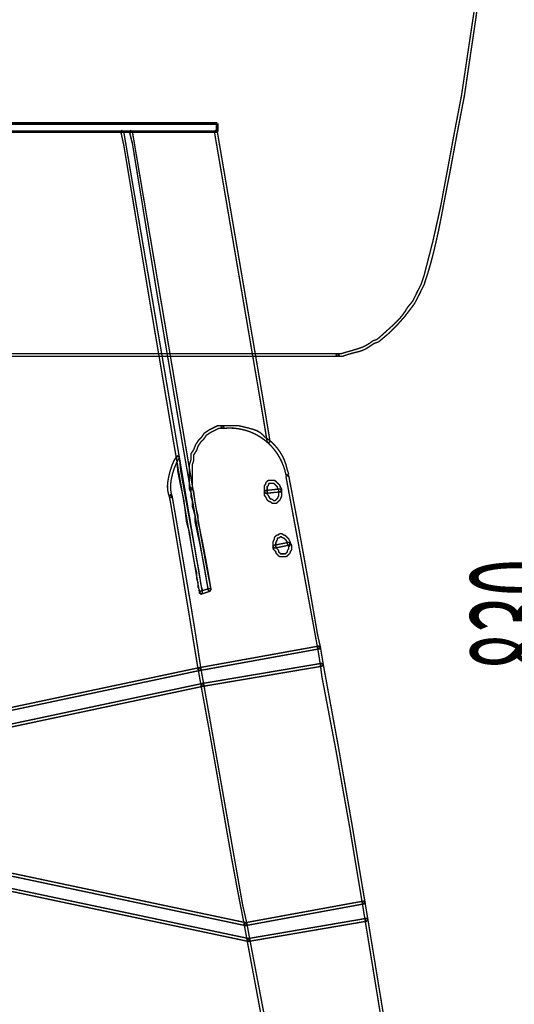
# Model space of a CAD drawing. Extents: x 30 to 202, y -5 to 266.
# Drawn here: x 84 to 102, y 148 to 184 of the extents above; entities that cross this region are included whole.
import ezdxf

# ---------------------------------------------------------------- set-up
doc = ezdxf.new("R2010")
doc.units = 0
doc.layers.add('LAYER_16', color=7, linetype='CONTINUOUS')
doc.styles.get("Standard").update_dxf_attribs({"font": 'TXT', "bigfont": 'BIGFONT'})

# ---------------------------------------------------------------- blocks, each defined once
blk = doc.blocks.new('AIGNBL10010003')
at = {"layer": 'LAYER_16', "const_width": 0.05}
for points in [[(90.7717, 160.0743), (95.1043, 160.8591), (95.1477, 160.919), (95.0877, 160.9604), (90.7545, 160.1783), (90.7125, 160.1177)], [(90.7524, 160.1783), (69.767, 155.739), (69.727, 155.679), (69.7883, 155.6377), (90.7738, 160.077), (90.8151, 160.137)], [(90.7125, 160.1177), (90.8172, 159.5438), (90.8764, 159.4997), (90.9185, 159.5603), (90.8151, 160.1363), (90.7545, 160.1783)], [(90.8764, 159.4997), (95.209, 160.2314), (95.2524, 160.292), (95.1911, 160.3354), (90.8585, 159.6037), (90.8172, 159.5438)], [(71.1981, 155.3242), (90.8792, 159.501), (90.9185, 159.563), (90.8585, 159.6037), (71.1767, 155.4282), (71.1354, 155.3648)], [(92.548, 150.3639), (69.7883, 155.165), (69.727, 155.1251), (69.767, 155.0638), (92.5287, 150.2613), (92.5893, 150.3013)], [(71.1767, 155.3242), (92.4226, 150.8345), (92.4853, 150.8759), (92.4447, 150.9386), (71.1981, 155.4282), (71.1354, 155.3869)], [(92.4433, 150.8345), (96.7242, 151.6193), (96.7648, 151.6793), (96.7049, 151.7206), (92.4247, 150.9386), (92.384, 150.8766)], [(96.6635, 151.6614), (96.7676, 151.0351), (96.8275, 150.9916), (96.8702, 151.0516), (96.7648, 151.6793), (96.7069, 151.7206)], [(92.384, 150.8766), (92.4881, 150.3026), (92.548, 150.2613), (92.5893, 150.3226), (92.4853, 150.8952), (92.4247, 150.9386)], [(92.5466, 150.2613), (96.8275, 150.9916), (96.8702, 151.0516), (96.811, 151.095), (92.5301, 150.3639), (92.4881, 150.3047)]]:
    blk.add_lwpolyline(points, close=True, dxfattribs=at)
blk = doc.blocks.new('AIGNBL10010032')
at = {"layer": 'LAYER_16', "const_width": 0.05}
blk.add_lwpolyline([(43.7269, 171.4555), (95.774, 171.4555), (95.8257, 171.5072), (95.774, 171.5589), (43.7269, 171.5589), (43.6766, 171.5072)], close=True, dxfattribs=at)

msp = doc.modelspace()

# ---------------------------------------------------------------- linework, layer by layer
at = {"layer": 'LAYER_16', "const_width": 0.05}
for points in [[(101.1375, 186.8335, -0.005394), (100.6647, 183.5852, 0.0002574), (100.265, 180.9116), (100.0046, 179.5563), (99.7434, 178.1466, -0.0252678), (98.9083, 174.3942), (98.8071, 174.0841), (98.65, 173.7747), (98.4984, 173.4661), (98.2931, 173.2104, -0.0562671), (98.0458, 172.8564, -0.0338868), (97.6577, 172.4771, -0.0040803), (97.2078, 172.0736), (97.0645, 172.026), (97.0521, 172.0205, -0.0706752), (96.6779, 171.7925, -0.0234934), (96.0724, 171.6078), (95.9228, 171.5589), (95.774, 171.5589), (95.7223, 171.5072), (95.774, 171.4555), (95.9297, 171.4555), (95.9476, 171.4576, -0.033746), (96.4578, 171.6108, 0.1156489), (96.9508, 171.8297), (97.1017, 171.9282), (97.254, 171.9792, 0.0745548), (98.4636, 173.2364, 0.0054442), (98.5824, 173.4054), (98.5873, 173.4151), (98.7464, 173.7265), (98.9021, 174.0428), (98.9049, 174.0476, 0.0217576), (99.2293, 175.1365, 0.013437), (99.5224, 176.4597, -0.0026072), (99.8447, 178.1273), (100.1065, 179.537), (100.369, 180.893, 0.0078723), (101.5177, 189.2522)], [(87.913, 179.5784), (88.0163, 179.1112, 0.0021535), (90.7641, 162.8841), (90.8234, 162.8407), (90.8668, 162.9006, 0.0002302), (88.0143, 179.6011), (87.9529, 179.6411), (87.913, 179.5784)], [(88.2265, 179.577), (88.3305, 179.1615, 0.0044922), (91.0783, 162.9888), (91.1376, 162.9454), (91.1796, 163.0075, -0.0070777), (90.6796, 165.7279), (88.3278, 179.6031), (88.2651, 179.6397), (88.2265, 179.577)], [(93.9963, 167.1905), (93.946, 167.3448), (93.8923, 167.5522, 0.1150599), (93.4874, 168.241, 0.0315972), (93.3059, 168.4114), (93.2977, 168.419), (93.1454, 168.5189, 0.1734973), (92.6844, 168.8186, 0.0133494), (92.1718, 168.9475), (91.5992, 168.9475), (91.5462, 168.8965), (91.5992, 168.8448, -0.303234), (93.6562, 167.8108, -0.0809425), (93.8985, 167.1588), (93.9653, 167.123), (93.9963, 167.1905)], [(89.9366, 167.8299), (89.8326, 167.6728, 0.0751156), (89.6082, 166.8704, 0.1197016), (89.6686, 166.3781), (89.7334, 166.3409), (89.7699, 166.4036, -0.087378), (89.7155, 166.6685, -0.0536888), (89.7405, 167.0058, -0.0905464), (90.0235, 167.772), (90.009, 167.8444), (89.9366, 167.8299)], [(89.9291, 167.7934), (89.98, 167.2725), (89.98, 167.2676), (90.0861, 166.7461), (90.1902, 166.2775), (90.2432, 165.86), (90.2935, 165.4438), (90.2963, 165.4376), (90.3997, 165.0745), (90.4506, 164.7135), (90.4506, 164.7114), (90.5037, 164.3999), (90.5547, 164.0851), (90.5567, 164.0837), (90.6077, 163.8233), (90.6077, 163.8205), (90.6594, 163.6179), (90.6594, 163.4153), (90.6629, 163.4009), (90.7111, 163.25), (90.7111, 163.1012), (90.7159, 163.0784), (90.7641, 162.9854), (90.7641, 162.8938), (90.8151, 162.8407), (90.8668, 162.8938), (90.8668, 162.9978, -0.0636846), (90.7916, 163.3434, 0.0064376), (90.7111, 163.8446), (90.658, 164.103), (90.6063, 164.4165), (90.0848, 167.2869), (90.0331, 167.8058), (89.9759, 167.854), (89.9291, 167.7934)], [(93.6877, 166.5483), (93.6346, 166.5483), (93.6346, 166.4022), (93.5912, 166.3161), (93.545, 166.272), (93.5085, 166.2341), (93.4486, 166.2341), (93.41, 166.272), (93.3721, 166.2872), (93.3431, 166.2872), (93.3121, 166.3161), (93.2625, 166.414), (93.2529, 166.4277), (93.217, 166.4649), (93.217, 166.7343), (93.2529, 166.7716), (93.2701, 166.8088), (93.2701, 166.8377), (93.2914, 166.8598), (93.4555, 166.8598), (93.4933, 166.8232), (93.545, 166.7716), (93.5822, 166.7343), (93.5822, 166.704), (93.5981, 166.6662), (93.6346, 166.6303), (93.6346, 166.5483), (93.738, 166.5483), (93.738, 166.6517), (93.7235, 166.6882), (93.6877, 166.7254), (93.6877, 166.7557), (93.6704, 166.7929), (93.6201, 166.8453), (93.5664, 166.8984), (93.5147, 166.9486), (93.4775, 166.9645), (93.2701, 166.9645), (93.2322, 166.9486), (93.1805, 166.8984), (93.1661, 166.8598), (93.1661, 166.8308), (93.1275, 166.7929), (93.1116, 166.7557), (93.1116, 166.4429), (93.1275, 166.4057), (93.1729, 166.3602, 0.3398459), (93.3521, 166.1825), (93.3879, 166.1452), (93.4265, 166.1294), (93.5306, 166.1294), (93.5664, 166.1452), (93.6201, 166.1983), (93.6704, 166.25), (93.6828, 166.2631), (93.7331, 166.3671), (93.738, 166.3912), (93.738, 166.5483), (93.6877, 166.5483)], [(95.1477, 160.9218), (95.0416, 161.3896, 0.0066056), (93.9991, 167.1326), (93.9357, 167.1733), (93.8971, 167.1105, -0.0008933), (95.045, 160.8977), (95.107, 160.8591), (95.1477, 160.9218)], [(91.1796, 163.0075), (91.1279, 163.3189), (91.0756, 163.6324, 0.0088366), (90.7621, 165.2543), (90.7111, 165.4569), (90.7111, 165.6602, -0.0407447), (90.5975, 166.2105, -0.0072953), (90.5492, 166.5724), (90.4975, 166.6751), (90.4286, 166.7006), (90.4045, 166.6289), (90.4506, 166.5359), (90.4506, 166.3912), (90.4527, 166.3747), (90.5009, 166.2259), (90.5009, 166.0247), (90.5037, 166.0088), (90.5567, 165.8531), (90.6063, 165.654), (90.6063, 165.45), (90.6077, 165.4376, -0.0160175), (91.0253, 163.3016), (91.0783, 162.9888), (91.1376, 162.9454), (91.1796, 163.0075)], [(89.6686, 166.3802), (89.7189, 166.1197, -0.0009145), (90.7111, 160.1218), (90.7683, 160.0743), (90.8151, 160.1315, 0.0061302), (90.2324, 163.7078, 0.0005848), (89.7699, 166.4009), (89.7092, 166.4422), (89.6686, 166.3802)], [(95.1477, 160.2762), (95.2007, 159.8593, -0.0088619), (96.6635, 151.6614), (96.7242, 151.6193), (96.7648, 151.6793, 0.005939), (95.2524, 160.2893), (95.1938, 160.3354), (95.1477, 160.2762)], [(92.4853, 150.8972), (92.3282, 151.5752), (90.9185, 159.5651), (90.8558, 159.6023), (90.8172, 159.5389, -0.003779), (91.7066, 154.524, 0.0071296), (92.384, 150.8759), (92.4467, 150.8345), (92.4853, 150.8972)], [(102.8743, 110.6985), (102.1957, 115.8131, 0.0051628), (99.6325, 133.7287, 0.0031428), (96.8702, 151.0516), (96.811, 151.095), (96.7676, 151.0351, -0.0042077), (100.1897, 129.3104, -0.0043864), (102.5663, 112.2645, -0.000454), (102.7703, 110.684), (102.8282, 110.6378), (102.8743, 110.6985)], [(92.4881, 150.3026), (93.4265, 145.2928, 0.0049106), (97.1107, 126.6798, 0.0034945), (100.6316, 110.3147), (100.6922, 110.2734), (100.7335, 110.3361, -0.0092985), (92.5893, 150.3226), (92.5287, 150.3639), (92.4881, 150.3026)]]:
    msp.add_lwpolyline(points, format="xyb", dxfattribs=at)
at = {"layer": 'LAYER_16'}
for points, const_width in [([(48.253, 179.8953), (91.4077, 179.8953)], 0.1058), ([(48.253, 179.8953), (91.4077, 179.8953)], 0.1058), ([(91.4077, 179.5984), (91.4077, 179.8953)], 0.1058), ([(91.4077, 179.5984), (91.4077, 179.8953)], 0.1058), ([(48.253, 179.5984), (91.4077, 179.5984)], 0.1058), ([(48.253, 179.5984), (91.4077, 179.5984)], 0.1058), ([(93.3204, 168.3825), (93.0586, 169.9493), (93.0586, 169.9514), (91.4077, 179.5984), (91.3477, 179.6411), (91.3064, 179.5791), (92.9559, 169.9314), (93.217, 168.3659), (93.2784, 168.3226), (93.3204, 168.3825)], 0.05), ([(90.5009, 166.6517), (90.5009, 167.5308), (90.5519, 167.6804), (90.5547, 167.6962), (90.5547, 167.8892), (90.6498, 168.0318), (90.6559, 168.0449), (90.7063, 168.1944), (90.8027, 168.3418), (90.904, 168.4418), (90.9116, 168.45), (91.0108, 168.5975), (91.1555, 168.6953), (91.4545, 168.8448), (91.5992, 168.8448), (91.6502, 168.8965), (91.5992, 168.9475), (91.4414, 168.9475), (91.4187, 168.944), (91.1059, 168.7883), (91.0997, 168.7835), (90.9433, 168.6795), (90.9281, 168.665), (90.8268, 168.5107), (90.7256, 168.4114), (90.7207, 168.4045), (90.616, 168.2461), (90.6098, 168.233), (90.5595, 168.0848), (90.4575, 167.9339), (90.4506, 167.905), (90.4506, 167.7045), (90.401, 167.555), (90.3976, 167.5391), (90.3976, 166.6517), (90.4506, 166.5986), (90.5009, 166.6517)], 0.05), ([(93.1695, 166.4953), (93.6925, 166.5483), (93.738, 166.6034), (93.6828, 166.6517), (93.1585, 166.5986), (93.113, 166.5421), (93.1695, 166.4953)], 0.05), ([(94.0521, 164.617), (93.9991, 164.617), (93.9991, 164.4819), (93.9626, 164.4434), (93.9481, 164.4069), (93.9481, 164.3779), (93.9095, 164.3393), (93.873, 164.3021), (93.709, 164.3021), (93.6704, 164.3393), (93.6346, 164.3779), (93.6346, 164.4069), (93.6201, 164.4434), (93.5664, 164.4964), (93.5306, 164.5329), (93.5306, 164.7086), (93.5788, 164.8003), (93.5822, 164.8251), (93.5822, 164.8561), (93.6043, 164.8781), (93.6346, 164.8781), (93.6704, 164.8926), (93.709, 164.9284), (93.7166, 164.9284), (93.7538, 164.8926), (93.791, 164.8781), (93.8213, 164.8781), (93.8585, 164.8395), (93.9047, 164.7934), (93.9481, 164.7086), (93.9481, 164.668), (93.9626, 164.6315), (94.0143, 164.5784), (94.0521, 164.617), (93.9991, 164.617), (94.0521, 164.617), (94.088, 164.6521), (94.0521, 164.6893), (94.0521, 164.721), (94.0473, 164.7424), (93.9942, 164.8492), (93.9846, 164.8609), (93.9309, 164.914), (93.8806, 164.9656), (93.8434, 164.9815), (93.8131, 164.9815), (93.7758, 165.018), (93.738, 165.0338), (93.6877, 165.0338), (93.6491, 165.018), (93.6125, 164.9815), (93.5822, 164.9815), (93.545, 164.9656), (93.4933, 164.914), (93.4775, 164.8781), (93.4775, 164.8368), (93.4307, 164.7424), (93.4265, 164.721), (93.4265, 164.5123), (93.441, 164.4751), (93.4933, 164.4227), (93.5306, 164.3855), (93.5306, 164.3566), (93.545, 164.318), (93.6491, 164.2139), (93.6877, 164.1981), (93.895, 164.1981), (93.9309, 164.2139), (93.9846, 164.2649), (94.0377, 164.318), (94.0521, 164.3566), (94.0521, 164.3855), (94.088, 164.4227), (94.1038, 164.4592), (94.1038, 164.617), (94.088, 164.6521), (94.0521, 164.617)], 0.05), ([(93.4892, 164.5123), (94.0108, 164.617), (94.0521, 164.6776), (93.9915, 164.7183), (93.4678, 164.6149), (93.4265, 164.5529), (93.4892, 164.5123)], 0.05), ([(90.8317, 162.8428), (91.1459, 162.9482), (91.1782, 163.013), (91.1121, 163.0481), (90.7993, 162.9447), (90.7669, 162.8765), (90.8317, 162.8428)], 0.05), ([(95.045, 160.9025), (95.0974, 160.5883), (95.1477, 160.2734), (95.209, 160.2314), (95.2524, 160.292), (95.1993, 160.6055), (95.1477, 160.919), (95.0877, 160.9617), (95.045, 160.9025)], 0.05)]:
    msp.add_lwpolyline(points, dxfattribs=dict(at, const_width=const_width))

# ---------------------------------------------------------------- block references
for name in ['AIGNBL10010032', 'AIGNBL10010003']:
    msp.add_blockref(name, (0, 0), dxfattribs=at)

# ---------------------------------------------------------------- texts
at = {"layer": 'LAYER_16', "width": 0.5}
msp.add_text('830', height=3.5541, rotation=90, dxfattribs=at).set_placement((104.1493, 160.0788))

doc.saveas('drawing.dxf')
